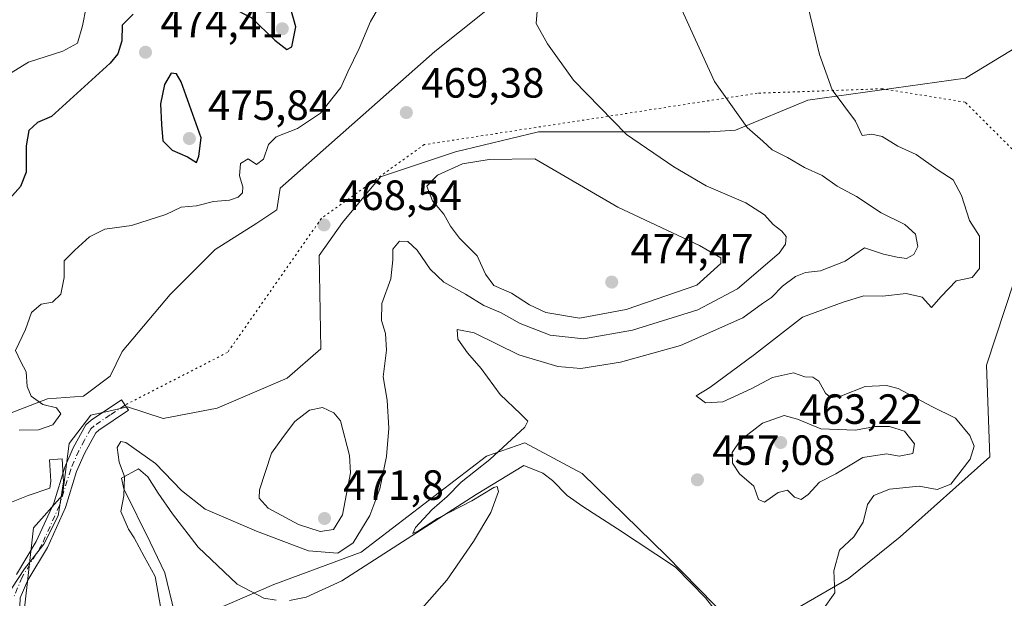
# Model space of a CAD drawing. Units: metres. Extents: x 573582 to 577030, y 4705688 to 4708038.
# Drawn here: x 575829 to 576062, y 4705882 to 4706019 of the extents above; entities that cross this region are included whole.
import ezdxf

# ---------------------------------------------------------------- set-up
doc = ezdxf.new("R2010")
doc.units = ezdxf.units.M
doc.header["$MEASUREMENT"] = 0
doc.linetypes.add('DGN Style 4', pattern=[2.6384748266838614, 1.318413404963828, -0.6592067024819142, 0.001648016756204785, -0.6592067024819142])
doc.linetypes.add('DGN Style 5', pattern=[1.1536117293433497, 0.4944050268614355, -0.6592067024819142])
for name, color, linetype, lineweight in [('Arbolado forestal CxS', 92, 'Continuous', 0), ('Camino Cxs', 7, 'Continuous', 0), ('Camino eje', 30, 'DGN Style 4', 13), ('Cultivos herbáceos CxS', 92, 'Continuous', 0), ('Curva de nivel maestra', 30, 'Continuous', 30), ('Curva de nivel normal', 30, 'Continuous', 0), ('Espacio natural protegido', 121, 'Continuous', 13), ('Espacio natural protegido CxS', 121, 'Continuous', 0), ('Pastizal CxS', 92, 'Continuous', 0), ('Punto de cota en terreno', 7, 'Continuous', 0), ('Rótulo de punto de cota en terreno', 7, 'Continuous', 0), ('Senda virtual', 7, 'DGN Style 5', 0)]:
    doc.layers.add(name, color=color, linetype=linetype, lineweight=lineweight)
doc.styles.add('Style-Arial', font='txt')

# ---------------------------------------------------------------- blocks, each defined once
blk = doc.blocks.new('*U7')
at = {"layer": 'Pastizal CxS', "color": 92, "linetype": 'Continuous', "lineweight": 0}
for points in [[(576066.4325000001, 4705963.710899999, 451.5679999999993), (576057.7577000001, 4705937.288100001, 452.6989000000031), (576058.5455, 4705915.598099999, 453.8522999999987), (576037.2538999999, 4705896.668500001, 454.0570000000008), (576025.0308999997, 4705886.808700001, 454.8953000000038), (576000.8755000001, 4705872.790100001, 455.8343000000023), (575981.9501, 4705892.115300001, 457.6242000000057), (575962.0173000004, 4705911.6437, 458.8277999999991), (575948.4353, 4705918.932700001, 459.8396000000066), (575939.3664999995, 4705915.777899999, 461.0434999999998), (575909.6926999995, 4705893.051100001, 465.1000000000058), (575888.9987000005, 4705885.3455, 461.4977999999974), (575871.6495000003, 4705877.852700001, 462.7485000000015)], [(575829.8794999998, 4705879.042500001, 465.6582999999956), (575832.1026999997, 4705898.7753, 467.0693000000028), (575838.9660999998, 4705906.511299999, 466.6907000000065), (575840.5765000005, 4705918.7443, 467.9958999999944), (575845.7011000002, 4705925.447899999, 467.1398999999947), (575850.2090999996, 4705926.4727, 466.6560000000027), (575854.3762999997, 4705927.420100001, 466.6551999999938), (575862.8132999997, 4705924.6907, 466.6775999999954), (575875.5935000004, 4705927.148700001, 467.3463000000047), (575892.1535, 4705934.247300001, 468.1543999999994), (575900.1146999998, 4705941.222300001, 468.2716999999975), (575899.7200999996, 4705963.3069, 468.5020999999979), (575905.2613000004, 4705971.1303, 468.7967000000062), (575914.2355000004, 4705981.9659, 469.1192000000011), (575931.9787, 4705987.880700001, 469.4964000000036), (575951.6228999998, 4705992.6075, 467.6212999999989), (575992.2351000002, 4705992.606899999, 461.5176000000066), (575998.2899000002, 4705992.978700001, 460.4572000000044), (576015.4071000004, 4706000.0657, 456.4499000000069), (576052.7203000002, 4706005.303099999, 451.2918999999966), (576067.4353, 4706014.261700001, 450.4133000000002)]]:
    blk.add_polyline3d(points, dxfattribs=at)
blk = doc.blocks.new('5PATER')
at = {"layer": 'Punto de cota en terreno', "linetype": 'Continuous', "lineweight": 0}
h = blk.add_hatch(color=51, dxfattribs=at)
edge = h.paths.add_edge_path()
edge.add_ellipse((0, 0), major_axis=(-0.1095731443231308, -0.1110710700762829), ratio=0.9994222409660322, start_angle=0, end_angle=360)

msp = doc.modelspace()

# ---------------------------------------------------------------- linework, layer by layer
at = {"layer": 'Arbolado forestal CxS', "color": 92, "linetype": 'Continuous', "lineweight": 0}
for points in [[(575818.6845000006, 4706148.928900001, 496.5200000000041), (575829.7248999998, 4706159.576500001, 486.0296999999992), (575832.0663000002, 4706177.704500001, 476.855899999995), (575841.9484999999, 4706193.098300001, 472.4245999999985), (575880.1946999999, 4706192.7029, 462.6635999999999), (575899.5142999999, 4706175.3509, 460.2575999999972), (575909.7550999997, 4706165.5087, 459.3923999999971), (575925.1325000003, 4706133.169299999, 459.4051999999938), (575940.9033000004, 4706117.000299999, 458.840200000006), (575947.2119000005, 4706104.7753, 458.8935000000056), (575953.5203, 4706078.746300001, 460.8049000000028), (575956.2796999998, 4706034.971100001, 464.2976000000053), (575927.1451000003, 4706011.6097, 468.4456999999966), (575890.4751000004, 4705979.2711, 469.632500000007), (575889.6863000002, 4705974.144300001, 469.3442000000068), (575884.9555000003, 4705970.9891, 469.4021999999969), (575875.0970999999, 4705964.680500001, 469.3487000000023), (575864.4518999998, 4705954.0327, 468.7866999999969), (575853.1195, 4705940.5579, 467.9532000000036), (575850.2566999998, 4705934.707900001, 467.6340000000055), (575843.9474999999, 4705929.976100001, 467.5660000000062), (575835.4232999999, 4705929.327099999, 469.3123000000051), (575825.8104999998, 4705925.6381, 472.0947000000015)], [(575899.5142999999, 4706175.3509, 460.2575999999972), (575909.7550999997, 4706165.5087, 459.3923999999971), (575925.1325000003, 4706133.169299999, 459.4051999999938), (575940.9033000004, 4706117.000299999, 458.840200000006), (575947.2119000005, 4706104.7753, 458.8935000000056), (575953.5203, 4706078.746300001, 460.8049000000028), (575956.2796999998, 4706034.971100001, 464.2976000000053), (575927.1451000003, 4706011.6097, 468.4456999999966), (575890.4751000004, 4705979.2711, 469.632500000007), (575889.6863000002, 4705974.144300001, 469.3442000000068), (575884.9555000003, 4705970.9891, 469.4021999999969), (575875.0970999999, 4705964.680500001, 469.3487000000023), (575864.4518999998, 4705954.0327, 468.7866999999969), (575853.1195, 4705940.5579, 467.9532000000036), (575850.2566999998, 4705934.707900001, 467.6340000000055), (575843.9474999999, 4705929.976100001, 467.5660000000062), (575835.4232999999, 4705929.327099999, 469.3123000000051), (575825.8104999998, 4705925.6381, 472.0947000000015)]]:
    msp.add_polyline3d(points, dxfattribs=at)
at = {"layer": 'Camino Cxs', "color": 7, "linetype": 'Continuous', "lineweight": 0}
msp.add_polyline3d([(575828.0601000004, 4705887.7601, 468.1085000000021), (575832.7600999996, 4705895.530099999, 466.9749000000011), (575836.8701, 4705904.640100001, 466.8457999999956), (575839.4901000002, 4705913.1601, 466.6150000000052), (575841.5000999998, 4705917.720100001, 466.6491999999998), (575844.4801000003, 4705923.1801, 467.5019999999931), (575845.7100999998, 4705924.3101, 468.1408999999985), (575852.9501, 4705929.120100001, 469.5488000000041), (575854.6001000004, 4705926.620100001, 468.0139000000054), (575847.5601000004, 4705921.950099999, 466.2369000000036), (575846.8601000002, 4705921.3201, 466.311400000006), (575844.1901000004, 4705916.4001, 466.2348999999958), (575842.3000999996, 4705912.120100001, 466.4348000000027), (575839.6700999998, 4705903.5801, 466.7504000000045), (575835.4101, 4705894.140100001, 467.1140000000014), (575830.7301000003, 4705886.4001, 469.5984000000026), (575828.9501, 4705882.170100001, 469.7863999999972), (575828.8000999996, 4705878.030099999, 466.7890999999945)], dxfattribs=at)
msp.add_polyline3d([(575828.0601000004, 4705887.7601, 468.1085000000021), (575832.7600999996, 4705895.530099999, 466.9749000000011), (575836.8701, 4705904.640100001, 466.8457999999956), (575839.4901000002, 4705913.1601, 466.6150000000052), (575841.5000999998, 4705917.720100001, 466.6491999999998), (575844.4801000003, 4705923.1801, 467.5019999999931), (575845.7100999998, 4705924.3101, 468.1408999999985), (575852.9501, 4705929.120100001, 469.5488000000041), (575854.6001000004, 4705926.620100001, 468.0139000000054), (575847.5601000004, 4705921.950099999, 466.2369000000036), (575846.8601000002, 4705921.3201, 466.311400000006), (575844.1901000004, 4705916.4001, 466.2348999999958), (575842.3000999996, 4705912.120100001, 466.4348000000027), (575839.6700999998, 4705903.5801, 466.7504000000045), (575835.4101, 4705894.140100001, 467.1140000000014), (575830.7301000003, 4705886.4001, 469.5984000000026), (575828.9501, 4705882.170100001, 469.7863999999972), (575828.8000999996, 4705878.030099999, 466.7890999999945)], dxfattribs=at)
at = {"layer": 'Camino eje', "color": 30, "linetype": 'DGN Style 4', "lineweight": 13}
msp.add_polyline3d([(575853.7751000002, 4705927.870100001, 468.328800000003), (575850.2550999997, 4705925.5351, 468.4762999999948), (575846.4600999998, 4705922.9725, 466.9035000000004), (575845.6700999998, 4705922.2501, 466.6717999999965), (575844.1801000005, 4705919.520099999, 466.5561000000016), (575842.8450999996, 4705917.0601, 466.3350999999967), (575840.8951000003, 4705912.640100001, 466.4906999999948), (575838.2701000003, 4705904.110099999, 466.777700000006), (575834.0850999998, 4705894.835100001, 467.0341000000044), (575829.3951000003, 4705887.0801, 468.7620000000024), (575827.4700999996, 4705882.5001, 468.7648000000045)], dxfattribs=at)
at = {"layer": 'Cultivos herbáceos CxS', "color": 92, "linetype": 'Continuous', "lineweight": 0}
for points in [[(575899.5142999999, 4706175.3509, 460.2575999999972), (575909.7550999997, 4706165.5087, 459.3923999999971), (575925.1325000003, 4706133.169299999, 459.4051999999938), (575940.9033000004, 4706117.000299999, 458.840200000006), (575947.2119000005, 4706104.7753, 458.8935000000056), (575953.5203, 4706078.746300001, 460.8049000000028), (575956.2796999998, 4706034.971100001, 464.2976000000053), (575927.1451000003, 4706011.6097, 468.4456999999966), (575890.4751000004, 4705979.2711, 469.632500000007), (575889.6863000002, 4705974.144300001, 469.3442000000068), (575884.9555000003, 4705970.9891, 469.4021999999969), (575875.0970999999, 4705964.680500001, 469.3487000000023), (575864.4518999998, 4705954.0327, 468.7866999999969), (575853.1195, 4705940.5579, 467.9532000000036), (575850.2566999998, 4705934.707900001, 467.6340000000055), (575843.9474999999, 4705929.976100001, 467.5660000000062), (575835.4232999999, 4705929.327099999, 469.3123000000051), (575825.8104999998, 4705925.6381, 472.0947000000015)], [(575825.8104999998, 4705925.6381, 472.0947000000015), (575835.4232999999, 4705929.327099999, 469.3123000000051), (575843.9474999999, 4705929.976100001, 467.5660000000062), (575850.2566999998, 4705934.707900001, 467.6340000000055), (575853.1195, 4705940.5579, 467.9532000000036), (575864.4518999998, 4705954.0327, 468.7866999999969), (575875.0970999999, 4705964.680500001, 469.3487000000023), (575884.9555000003, 4705970.9891, 469.4021999999969), (575889.6863000002, 4705974.144300001, 469.3442000000068), (575890.4751000004, 4705979.2711, 469.632500000007), (575927.1451000003, 4706011.6097, 468.4456999999966), (575956.2796999998, 4706034.971100001, 464.2976000000053)], [(576067.4353, 4706014.261700001, 450.4133000000002), (576052.7203000002, 4706005.303099999, 451.2918999999966), (576015.4071000004, 4706000.0657, 456.4499000000069), (575998.2899000002, 4705992.978700001, 460.4572000000044), (575992.2351000002, 4705992.606899999, 461.5176000000066), (575951.6228999998, 4705992.6075, 467.6212999999989), (575931.9787, 4705987.880700001, 469.4964000000036), (575914.2355000004, 4705981.9659, 469.1192000000011), (575905.2613000004, 4705971.1303, 468.7967000000062), (575899.7200999996, 4705963.3069, 468.5020999999979), (575900.1146999998, 4705941.222300001, 468.2716999999975), (575892.1535, 4705934.247300001, 468.1543999999994), (575875.5935000004, 4705927.148700001, 467.3463000000047), (575862.8132999997, 4705924.6907, 466.6775999999954), (575854.3762999997, 4705927.420100001, 466.6551999999938), (575850.2090999996, 4705926.4727, 466.6560000000027), (575845.7011000002, 4705925.447899999, 467.1398999999947), (575840.5765000005, 4705918.7443, 467.9958999999944), (575838.9660999998, 4705906.511299999, 466.6907000000065), (575832.1026999997, 4705898.7753, 467.0693000000028), (575829.8794999998, 4705879.042500001, 465.6582999999956)], [(576067.4353, 4706014.261700001, 450.4133000000002), (576052.7203000002, 4706005.303099999, 451.2918999999966), (576015.4071000004, 4706000.0657, 456.4499000000069), (575998.2899000002, 4705992.978700001, 460.4572000000044), (575992.2351000002, 4705992.606899999, 461.5176000000066), (575951.6228999998, 4705992.6075, 467.6212999999989), (575931.9787, 4705987.880700001, 469.4964000000036), (575914.2355000004, 4705981.9659, 469.1192000000011), (575905.2613000004, 4705971.1303, 468.7967000000062), (575899.7200999996, 4705963.3069, 468.5020999999979), (575900.1146999998, 4705941.222300001, 468.2716999999975), (575892.1535, 4705934.247300001, 468.1543999999994), (575875.5935000004, 4705927.148700001, 467.3463000000047), (575862.8132999997, 4705924.6907, 466.6775999999954), (575854.3762999997, 4705927.420100001, 466.6551999999938), (575850.2090999996, 4705926.4727, 466.6560000000027), (575845.7011000002, 4705925.447899999, 467.1398999999947), (575840.5765000005, 4705918.7443, 467.9958999999944), (575838.9660999998, 4705906.511299999, 466.6907000000065), (575832.1026999997, 4705898.7753, 467.0693000000028), (575829.8794999998, 4705879.042500001, 465.6582999999956)], [(575871.6495000003, 4705877.852700001, 462.7485000000015), (575888.9987000005, 4705885.3455, 461.4977999999974), (575909.6926999995, 4705893.051100001, 465.1000000000058), (575939.3664999995, 4705915.777899999, 461.0434999999998), (575948.4353, 4705918.932700001, 459.8396000000066), (575962.0173000004, 4705911.6437, 458.8277999999991), (575981.9501, 4705892.115300001, 457.6242000000057), (576000.8755000001, 4705872.790100001, 455.8343000000023), (576025.0308999997, 4705886.808700001, 454.8953000000038), (576037.2538999999, 4705896.668500001, 454.0570000000008), (576058.5455, 4705915.598099999, 453.8522999999987), (576057.7577000001, 4705937.288100001, 452.6989000000031), (576066.4325000001, 4705963.710899999, 451.5679999999993)], [(575871.6495000003, 4705877.852700001, 462.7485000000015), (575888.9987000005, 4705885.3455, 461.4977999999974), (575909.6926999995, 4705893.051100001, 465.1000000000058), (575939.3664999995, 4705915.777899999, 461.0434999999998), (575948.4353, 4705918.932700001, 459.8396000000066), (575962.0173000004, 4705911.6437, 458.8277999999991), (575981.9501, 4705892.115300001, 457.6242000000057), (576000.8755000001, 4705872.790100001, 455.8343000000023), (576025.0308999997, 4705886.808700001, 454.8953000000038), (576037.2538999999, 4705896.668500001, 454.0570000000008), (576058.5455, 4705915.598099999, 453.8522999999987), (576057.7577000001, 4705937.288100001, 452.6989000000031), (576066.4325000001, 4705963.710899999, 451.5679999999993)]]:
    msp.add_polyline3d(points, dxfattribs=at)
at = {"layer": 'Curva de nivel maestra', "color": 30, "linetype": 'Continuous', "lineweight": 30, "elevation": 475, "flags": 128}
for points in [[(575892.0599999996, 4706012.0701), (575893.2800000003, 4706012.7401), (575894.1799999997, 4706017.4901), (575891.6500000004, 4706026.5601), (575886.7599999999, 4706036.1601), (575884.5899999999, 4706039.3201), (575883.1699999999, 4706040.5701), (575881.4900000002, 4706040.700099999), (575879.0999999996, 4706038.5801), (575874.8799999999, 4706031.120100001), (575874.6399999997, 4706026.390100001), (575876.4000000004, 4706023.850099999), (575879, 4706022.0601), (575883.6299999999, 4706019.700099999), (575889.2199999997, 4706014.280099999), (575892.0599999996, 4706012.0701)], [(575855.7199999997, 4706020.470100001), (575853.1200000001, 4706017.870100001), (575853.0099999999, 4706014.120100001), (575852.0300000003, 4706011.090100001), (575850.2400000002, 4706008.880100001), (575836.3899999997, 4705996.200099999), (575833.0499999998, 4705994.770099999), (575830.9699999997, 4705992.870100001), (575830.3399999999, 4705989.2501), (575830.3200000003, 4705983.0001), (575828.9900000002, 4705979.640100001), (575825.3399999999, 4705975.420100001)], [(575870.6799999997, 4705985.360099999), (575871.2300000004, 4705986.840100001), (575871.7599999999, 4705991.200099999), (575867.0599999996, 4706004.470100001), (575865.9600000001, 4706006.290100001), (575864.6799999997, 4706006.520099999), (575863.0999999996, 4706003.800100001), (575862.1900000004, 4705999.2401), (575862.4199999999, 4705994.3201), (575862.7000000002, 4705990.460100001), (575864.9000000004, 4705988.210100001), (575868.5499999998, 4705986.670100001), (575870.6799999997, 4705985.360099999)]]:
    msp.add_lwpolyline(points, dxfattribs=at)
at = {"layer": 'Curva de nivel normal', "color": 30, "linetype": 'Continuous', "lineweight": 0, "flags": 128}
for points, elevation in [([(575826.4299999997, 4706006.3101), (575830.9000000004, 4706009.100099999), (575839.04, 4706011.6601), (575842.5099999999, 4706013.5801), (575843.6900000004, 4706017.6601), (575845.4600000001, 4706026.6601)], 480), ([(575862.8200000003, 4705876.5801), (575860.9199999999, 4705887.280099999), (575858.3099999996, 4705891.960100001), (575855.9600000001, 4705896.4001), (575854.6100000005, 4705898.470100001), (575852.8099999996, 4705902.630100001), (575853.5199999996, 4705906.340100001), (575853.6200000001, 4705910.970100001), (575852.3499999996, 4705914.340100001), (575851.9400000004, 4705917.8301), (575852.7699999996, 4705919.200099999), (575853.9900000002, 4705919.030099999), (575860.9900000002, 4705914.020099999), (575867.0999999996, 4705907.620100001), (575872.7199999997, 4705903.200099999), (575884.9299999997, 4705898.020099999), (575897.2100000001, 4705893.300100001), (575904.1799999997, 4705892.780099999), (575907.7999999998, 4705895.200099999), (575911.7599999999, 4705901.690099999), (575914.0999999996, 4705908.050100001), (575915.7000000002, 4705915.690099999), (575916.2599999999, 4705922.360099999), (575915.8200000003, 4705929.040100001), (575914.8799999999, 4705934.590100001), (575915.7000000002, 4705940.860099999), (575915.4299999997, 4705944.850099999), (575914.4800000004, 4705947.890100001), (575914.5999999996, 4705951.920100001), (575916.7300000004, 4705957.780099999), (575917.2000000002, 4705962.290100001), (575917.1399999997, 4705964.780099999), (575918.7100000001, 4705966.6601), (575920.7100000001, 4705966.620100001), (575922.9500000002, 4705964.550100001), (575926, 4705960.090100001), (575929.2699999996, 4705956.9901), (575934.3399999999, 4705954.100099999), (575938.6900000004, 4705951.470100001), (575942.6600000003, 4705949.780099999), (575947.3499999996, 4705947.210100001), (575954.4600000001, 4705944.4101), (575962.29, 4705943.520099999), (575973.9500000002, 4705945.5801), (575989.4100000003, 4705950.4101), (575998.7999999998, 4705955.4001), (576008.6699999999, 4705963.850099999), (576010.1600000003, 4705966.0001), (576010.29, 4705967.7601), (576009.2999999998, 4705969.050100001), (576007.1900000004, 4705970.610099999), (576005.1699999999, 4705972.920100001), (576000.7199999997, 4705975.8101), (575991.3899999997, 4705979.770099999), (575983.7100000001, 4705984.3301), (575972.5199999996, 4705991.9801), (575959.9500000002, 4706004.850099999), (575953.7699999996, 4706013.4001), (575951.1399999997, 4706018.2401), (575951.7100000001, 4706026.0701)], 465), ([(575828.7199999997, 4705921.940099999), (575833.2400000002, 4705921.970100001), (575836.6399999997, 4705923.190099999), (575838.5999999996, 4705925.800100001), (575837.5199999996, 4705927.1801), (575834.3399999999, 4705928.020099999), (575831.5300000003, 4705930.0101), (575830.5899999999, 4705932.280099999), (575830.3799999999, 4705935.7501), (575829.0800000001, 4705938.130100001), (575827.8300000001, 4705940.800100001), (575830.2199999997, 4705945.800100001), (575831.5899999999, 4705949.800100001), (575833.9199999999, 4705951.7501), (575836.5800000001, 4705952.220100001), (575838.5499999998, 4705954.130100001), (575839.3799999999, 4705958.120100001), (575839.3799999999, 4705962.0601), (575841.8499999996, 4705964.530099999), (575845.3399999999, 4705967.7401), (575848.9600000001, 4705969.530099999), (575855.3300000001, 4705970.440099999), (575863.3899999997, 4705973.040100001), (575867.0499999998, 4705974.7401), (575870.7199999997, 4705975.040100001), (575874.7400000002, 4705976.0801), (575878.4800000004, 4705976.420100001), (575880.5800000001, 4705977.090100001), (575881.6100000005, 4705978.140100001), (575881.6399999997, 4705979.540100001), (575880.8799999999, 4705982.1801), (575881.1399999997, 4705985.100099999), (575882.9000000004, 4705986.200099999), (575884.8799999999, 4705984.840100001), (575886.5499999998, 4705986.120100001), (575887.7199999997, 4705989.550100001), (575889.5499999998, 4705991.440099999), (575894.5800000001, 4705993.4101), (575900.0300000003, 4705996.9801), (575904.8799999999, 4706003.130100001), (575906.5, 4706006.800100001), (575909.2199999997, 4706012.290100001), (575911.9199999999, 4706018.7601), (575914.9100000003, 4706023.940099999)], 470), ([(575984.8200000003, 4706023.2301), (575993.3399999999, 4706004.550100001), (576001.0499999998, 4705993.620100001), (576004.79, 4705990.360099999), (576006.9900000002, 4705988.300100001), (576010.6399999997, 4705986.540100001), (576014.5999999996, 4705984.130100001), (576018.8200000003, 4705982.2401), (576022.3399999999, 4705979.690099999), (576026.9299999997, 4705977.2601), (576032.7699999996, 4705973.420100001), (576038.3600000005, 4705970.610099999), (576040.9199999999, 4705968.340100001), (576041.4400000004, 4705965.4101), (576040.5599999996, 4705963.5101), (576038.7999999998, 4705962.600099999), (576036.5499999998, 4705962.940099999), (576033.3099999996, 4705963.630100001), (576028.8600000005, 4705965.140100001), (576024.2300000004, 4705961.9801), (576018.4500000002, 4705959.640100001), (576014.9000000004, 4705959.2301), (576012.4800000004, 4705958.3301), (576009.4600000001, 4705956.0001), (576006.8099999996, 4705953.3301), (576004.7100000001, 4705951.9001), (576000.04, 4705948.520099999), (575985.2999999998, 4705941.9801), (575971.0499999998, 4705938.0001), (575961.7199999997, 4705936.5601), (575956.2100000001, 4705936.9801), (575947, 4705939.7601), (575936.4400000004, 4705945.0001), (575932.4199999999, 4705945.7401), (575932.5800000001, 4705943.470100001), (575934.8099999996, 4705940.2301), (575938.0700000003, 4705936.4901), (575942.5899999999, 4705930.350099999), (575947.4199999999, 4705925.8101), (575949.1200000001, 4705924.0701), (575948.4400000004, 4705922.640100001), (575940.0999999996, 4705915.0001), (575933.3799999999, 4705909.630100001), (575930.04, 4705906.2401), (575926.4400000004, 4705903.0801), (575922.5, 4705898.880100001), (575921.9100000003, 4705897.420100001), (575923.2199999997, 4705898.050100001), (575927.7100000001, 4705901.020099999), (575935.8799999999, 4705905.220100001), (575941.0700000003, 4705908.360099999), (575941.8499999996, 4705908.550100001), (575942.2199999997, 4705907.380100001), (575940.3799999999, 4705902.420100001), (575936.2599999999, 4705895.540100001), (575929.9199999999, 4705886.390100001), (575922.9299999997, 4705878.380100001)], 460), ([(576018.8799999999, 4705879.3101), (576021.8600000005, 4705883.4101), (576021.6200000001, 4705888.620100001), (576022.9299999997, 4705893.530099999), (576026.3200000003, 4705896.6801), (576028.5, 4705900.1501), (576029.5199999996, 4705904.280099999), (576031.0199999996, 4705906.420100001), (576034.7999999998, 4705907.9801), (576041.8200000003, 4705908.630100001), (576046.04, 4705907.880100001), (576049.3200000003, 4705909.140100001), (576053.8499999996, 4705915.0701), (576054.8300000001, 4705918.130100001), (576053.7699999996, 4705920.6801), (576050.3899999997, 4705924.7401), (576044.7599999999, 4705927.5001), (576036.7999999998, 4705931.790100001), (576034.0800000001, 4705932.4801), (576029.04, 4705932.2301), (576023.3799999999, 4705930.0601), (576020.8899999997, 4705929.610099999), (576019.6399999997, 4705930.690099999), (576018.04, 4705933.5601), (576016.5800000001, 4705934.5001), (576014.7000000002, 4705934.550100001), (576012.0099999999, 4705935.5101), (576007.04, 4705934.4101), (576002, 4705931.700099999), (575995.2999999998, 4705928.600099999), (575991.1600000003, 4705928.420100001), (575989, 4705930.020099999), (575992.2300000004, 4705932.040100001), (576002.8399999999, 4705939.840100001), (576014.1500000004, 4705948.6601), (576023.7699999996, 4705952.2601), (576028.7199999997, 4705953.770099999), (576033.1200000001, 4705953.700099999), (576038.6900000004, 4705954.300100001), (576042.4900000002, 4705953.460100001), (576044.7199999997, 4705951.0001), (576047.0099999999, 4705953.550100001), (576050.5700000003, 4705957.2601), (576054.2999999998, 4705958.110099999), (576056.0599999996, 4705960.210100001), (576056.0999999996, 4705967.9001), (576053.6799999997, 4705971.5601), (576051.7800000003, 4705977.4801), (576049.8499999996, 4705981.220100001), (576046.2800000003, 4705983.540100001), (576041.04, 4705987.2301), (576036.7100000001, 4705989.1801), (576033.04, 4705991.5101), (576030.5999999996, 4705992.0701), (576028.2800000003, 4705991.7601), (576026.7100000001, 4705995.120100001), (576021.1600000003, 4706002.530099999), (576018.1699999999, 4706010.920100001), (576015.1100000005, 4706023.860099999)], 455), ([(575950.7999999998, 4705986.220100001), (575939.9800000004, 4705986.0601), (575933.6500000004, 4705985.030099999), (575927.7199999997, 4705982.3101), (575925.2300000004, 4705979.6801), (575926.5599999996, 4705976.2601), (575929.2800000003, 4705973.100099999), (575930.79, 4705970.210100001), (575932.9800000004, 4705967.4001), (575937.0999999996, 4705963.1801), (575939.0999999996, 4705958.850099999), (575941.0700000003, 4705956.1601), (575945.2999999998, 4705954.380100001), (575949.5199999996, 4705951.600099999), (575953.4199999999, 4705949.7601), (575961.3399999999, 4705948.460100001), (575972.4400000004, 4705950.5101), (575989.1200000001, 4705956.280099999), (575994.7999999998, 4705961.4101), (575994.8200000003, 4705962.7601), (575989.7999999998, 4705965.690099999), (575970.4600000001, 4705974.780099999), (575950.7999999998, 4705986.220100001)], 470), ([(575900.5499999998, 4705927.290100001), (575897.4400000004, 4705926.6801), (575894, 4705923.950099999), (575891.2999999998, 4705920.460100001), (575888.4699999997, 4705916.460100001), (575885.5999999996, 4705907.7501), (575885.5599999996, 4705905.840100001), (575887.6799999997, 4705903.440099999), (575894.8600000005, 4705899.610099999), (575899.9299999997, 4705897.9001), (575903.1100000005, 4705898.420100001), (575905.2699999996, 4705901.9001), (575907.1600000003, 4705911.850099999), (575906.9000000004, 4705915.920100001), (575904.7599999999, 4705924.170100001), (575903.2100000001, 4705926.0001), (575900.5499999998, 4705927.290100001)], 470), ([(576009.8499999996, 4705925.4001), (576004.7199999997, 4705923.5701), (575999.4699999997, 4705919.520099999), (575997.4800000004, 4705916.620100001), (575997.5700000003, 4705914.130100001), (575999.2800000003, 4705911.600099999), (576002.6699999999, 4705908.6801), (576003.7199999997, 4705905.4801), (576005.1799999997, 4705904.850099999), (576008.3799999999, 4705907.1501), (576010.6399999997, 4705907.720100001), (576012.2999999998, 4705906.0701), (576013.8499999996, 4705905.5101), (576015.5300000003, 4705906.6601), (576018.2100000001, 4705909.5701), (576022.04, 4705911.5801), (576028.4800000004, 4705915.420100001), (576034.04, 4705916.3201), (576037.0800000001, 4705915.7501), (576040.25, 4705916.420100001), (576040.6600000003, 4705918.710100001), (576038.29, 4705921.710100001), (576034.7699999996, 4705922.790100001), (576031.3799999999, 4705922.800100001), (576026.6799999997, 4705921.950099999), (576018.54, 4705922.220100001), (576012.9900000002, 4705924.5601), (576009.8499999996, 4705925.4001)], 460)]:
    msp.add_lwpolyline(points, dxfattribs=dict(at, elevation=elevation))
at = {"layer": 'Espacio natural protegido', "color": 121, "linetype": 'Continuous', "lineweight": 13, "flags": 128}
for points in [[(575826.5201000018, 4705904.735200004), (575830.8081000014, 4705906.4512), (575835.9531000007, 4705908.209200001), (575836.2121000012, 4705909.834200001), (575835.8821000004, 4705914.908200001), (575838.8761000006, 4705915.1032), (575839.2281000013, 4705909.693200001), (575837.9411000024, 4705901.6352), (575834.5151000011, 4705894.9472), (575829.9441000012, 4705889.047200002), (575826.9951000018, 4705884.4702)], [(575865.460100001, 4705878.617300001), (575863.1590999999, 4705888.106200002), (575859.7491000014, 4705895.420200001), (575853.4701000014, 4705908.023199999), (575852.9240000002, 4705910.555200002), (575856.9500000007, 4705912.774200002), (575859.1350000005, 4705910.903200002), (575861.6051000014, 4705907.003200003), (575864.9770999996, 4705902.102200001), (575871.0601000023, 4705894.194200001), (575880.3271000008, 4705885.4453), (575886.5941000021, 4705882.111200001), (575889.5191000017, 4705881.648200001)], [(575892.6920999998, 4705881.568200001), (575896.6771000011, 4705882.347200001), (575905.0801000019, 4705886.238199999), (575913.9231000005, 4705891.9112), (575936.8701000005, 4705906.654200001), (575948.1841000002, 4705913.555199998), (575952.6781000001, 4705911.766200001), (575954.962100002, 4705909.9752), (575958.441100001, 4705906.472199999), (575962.1601000016, 4705903.8622), (575970.3611000013, 4705898.5262), (575984.0731000017, 4705889.462199999), (575991.1610000009, 4705882.204200001), (575996.0771000019, 4705875.929200001)]]:
    msp.add_lwpolyline(points, dxfattribs=at)
at = {"layer": 'Espacio natural protegido CxS', "color": 121, "linetype": 'Continuous', "lineweight": 0, "flags": 128}
for points in [[(575826.9950999991, 4705884.470199999), (575829.9441000007, 4705889.047200001), (575834.5151000004, 4705894.947199999), (575837.9410999996, 4705901.635199999), (575839.2281000008, 4705909.693200001), (575838.8761, 4705915.103199999), (575835.8820999998, 4705914.908200001), (575836.2121000006, 4705909.834199999), (575835.9531, 4705908.209200001), (575830.8081000008, 4705906.451199999), (575826.5201000012, 4705904.735200002)], [(575889.5191000011, 4705881.648199999), (575886.5941000015, 4705882.1112), (575880.3271000002, 4705885.4453), (575871.0600999995, 4705894.1942), (575864.9770999991, 4705902.102200001), (575861.6051000009, 4705907.003200001), (575859.135, 4705910.903200001), (575856.9500000001, 4705912.774200001), (575852.9239999996, 4705910.5552), (575853.4700999986, 4705908.023200001), (575859.7491000007, 4705895.4202), (575863.1590999993, 4705888.106200002), (575865.4601000004, 4705878.6173)], [(575996.0771000013, 4705875.9292), (575991.1610000003, 4705882.204200001), (575984.0730999989, 4705889.4622), (575970.3611000007, 4705898.526199999), (575962.160100001, 4705903.862199999), (575958.4411000005, 4705906.472200001), (575954.9620999991, 4705909.975199999), (575952.6780999998, 4705911.766200001), (575948.1840999996, 4705913.555199999), (575936.8701, 4705906.654200001), (575913.9230999999, 4705891.911199999), (575905.080099999, 4705886.2382), (575896.6771000006, 4705882.347200001), (575892.6920999992, 4705881.568200001)]]:
    msp.add_lwpolyline(points, dxfattribs=at)
at = {"layer": 'Pastizal CxS', "color": 92, "linetype": 'Continuous', "lineweight": 0}
for points in [[(576067.4353, 4706014.261700001, 450.4133000000002), (576052.7203000002, 4706005.303099999, 451.2918999999966), (576015.4071000004, 4706000.0657, 456.4499000000069), (575998.2899000002, 4705992.978700001, 460.4572000000044), (575992.2351000002, 4705992.606899999, 461.5176000000066), (575951.6228999998, 4705992.6075, 467.6212999999989), (575931.9787, 4705987.880700001, 469.4964000000036), (575914.2355000004, 4705981.9659, 469.1192000000011), (575905.2613000004, 4705971.1303, 468.7967000000062), (575899.7200999996, 4705963.3069, 468.5020999999979), (575900.1146999998, 4705941.222300001, 468.2716999999975), (575892.1535, 4705934.247300001, 468.1543999999994), (575875.5935000004, 4705927.148700001, 467.3463000000047), (575862.8132999997, 4705924.6907, 466.6775999999954), (575854.3762999997, 4705927.420100001, 466.6551999999938), (575850.2090999996, 4705926.4727, 466.6560000000027), (575845.7011000002, 4705925.447899999, 467.1398999999947), (575840.5765000005, 4705918.7443, 467.9958999999944), (575838.9660999998, 4705906.511299999, 466.6907000000065), (575832.1026999997, 4705898.7753, 467.0693000000028), (575829.8794999998, 4705879.042500001, 465.6582999999956)], [(575871.6495000003, 4705877.852700001, 462.7485000000015), (575888.9987000005, 4705885.3455, 461.4977999999974), (575909.6926999995, 4705893.051100001, 465.1000000000058), (575939.3664999995, 4705915.777899999, 461.0434999999998), (575948.4353, 4705918.932700001, 459.8396000000066), (575962.0173000004, 4705911.6437, 458.8277999999991), (575981.9501, 4705892.115300001, 457.6242000000057), (576000.8755000001, 4705872.790100001, 455.8343000000023), (576025.0308999997, 4705886.808700001, 454.8953000000038), (576037.2538999999, 4705896.668500001, 454.0570000000008), (576058.5455, 4705915.598099999, 453.8522999999987), (576057.7577000001, 4705937.288100001, 452.6989000000031), (576066.4325000001, 4705963.710899999, 451.5679999999993)]]:
    msp.add_polyline3d(points, dxfattribs=at)
at = {"layer": 'Senda virtual', "color": 7, "linetype": 'DGN Style 5', "lineweight": 0}
msp.add_polyline3d([(576097.6601, 4705958.874700001, 450.1434000000008), (576076.4935, 4705960.9915, 450.7387000000017), (576069.0850999998, 4705967.8707, 450.7366999999941), (576065.3809000002, 4705986.920700001, 450.8497000000062), (576052.6809, 4705999.6207, 451.2960000000021), (576033.1017000005, 4706002.795700001, 452.8436999999976), (576003.4682999998, 4706001.737299999, 458.3696000000054), (575965.8973000003, 4705995.9165, 465.2617000000028), (575924.6222999999, 4705989.566500001, 469.4897000000056), (575900.2805000005, 4705972.103900001, 468.8833000000013), (575878.0554999998, 4705940.353900001, 467.5344999999944), (575853.7751000002, 4705927.870100001, 468.328800000003)], dxfattribs=at)

# ---------------------------------------------------------------- block references
at = {"layer": 'Pastizal CxS', "color": 92, "linetype": 'Continuous', "lineweight": 0}
msp.add_blockref('*U7', (0, 0), dxfattribs=at)
at = {"layer": 'Punto de cota en terreno', "color": 7, "linetype": 'Continuous', "lineweight": 0, "xscale": 10, "yscale": 10, "zscale": 10}
for p in [(575891, 4706017, 476.6699999999983), (575858.6100000005, 4706011.439999999, 474.4100000000035), (575920.3700000001, 4705997.16, 469.3800000000047), (575869, 4705991, 475.8399999999965), (575900.8700000001, 4705970.539999999, 468.5399999999936), (575969, 4705957, 474.4700000000012), (576009, 4705919, 463.2200000000012), (575989.2800000003, 4705910.16, 457.0800000000018), (575901, 4705901, 471.8000000000029)]:
    msp.add_blockref('5PATER', p, dxfattribs=at)

# ---------------------------------------------------------------- texts
at = {"layer": 'Rótulo de punto de cota en terreno', "color": 7, "linetype": 'Continuous', "lineweight": 0, "style": 'Style-Arial'}
for s, p in [('474,41', (575862.1377999998, 4706014.967800001)), ('469,38', (575923.8978000004, 4706000.687799999)), ('475,84', (575873.4096999997, 4705995.409700001)), ('468,54', (575904.3978000004, 4705974.0678)), ('474,47', (575973.4096999997, 4705961.409700001)), ('463,22', (576013.4096999997, 4705923.409700001)), ('457,08', (575992.8077999996, 4705913.687799999)), ('471,8', (575905.4096999997, 4705905.409700001))]:
    msp.add_text(s, height=7.000000000000002, dxfattribs=at).set_placement(p)

doc.saveas('drawing.dxf')
